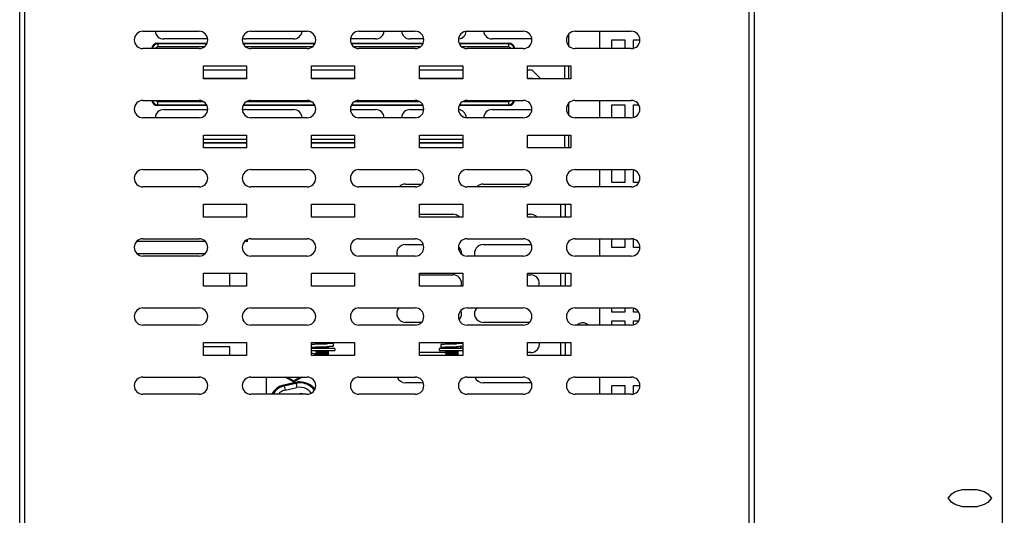
# Model space of a CAD drawing. Units: millimetres. Extents: x 0 to 1189, y 0 to 841.
# Drawn here: x 120 to 348, y 415 to 530 of the extents above; entities that cross this region are included whole.
import ezdxf

# ---------------------------------------------------------------- set-up
doc = ezdxf.new("R2010")
doc.units = ezdxf.units.MM
doc.header["$LTSCALE"] = 65.395
doc.layers.get('0').update_dxf_attribs({"linetype": 'CONTINUOUS'})
doc.layers.add('6177R_MM_2D_DXF_DIMENSION', color=7, linetype='CONTINUOUS')
doc.layers.add('NDNG_MM_RA_DXF_CONTINUOUS_LINE', color=7, linetype='CONTINUOUS')
doc.styles.get("Standard").update_dxf_attribs({"font": 'txt', "width": 0.8})
doc.dimstyles.new('DIMSTYLE_1', dxfattribs={"dimtxt": 10, "dimasz": 3, "dimexe": 0.125, "dimexo": 0.0625, "dimgap": 2.5, "dimtad": 0, "dimtih": 1, "dimtoh": 1, "dimdsep": 46, "dimtxsty": 'STANDARD', "dimblk": 'CLOSED', "dimblk1": 'CLOSED', "dimblk2": 'CLOSED', "dimcen": 0.09, "dimadec": 0, "dimazin": 0, "dimtfac": 1, "dimtofl": 0, "dimtmove": 0, "dimatfit": 3, "dimldrblk": 'CLOSED', "dimfxl": 1, "dimtolj": 1, "dimarcsym": 0})

# ---------------------------------------------------------------- blocks, each defined once
blk = doc.blocks.new('_CLOSED')
at = {"color": 0, "linetype": 'BYBLOCK'}
for p, q in [((0, 0), (-1, 0.167)), ((-1, 0.167), (-1, -0.167)), ((-1, -0.167), (0, 0)), ((-1, 0), (0, 0))]:
    blk.add_line(p, q, dxfattribs=at)
blk = doc.blocks.new('*D0')
at = {"layer": '6177R_MM_2D_DXF_DIMENSION', "color": 2, "linetype": 'CONTINUOUS'}
for p, q in [((288.74, 591.32), (347.31, 591.32)), ((347.18, 591.32), (347.18, 411.32)), ((347.18, 231.32), (347.18, 411.32)), ((288.74, 231.32), (347.31, 231.32))]:
    blk.add_line(p, q, dxfattribs=at)
at = {"layer": '6177R_MM_2D_DXF_DIMENSION', "color": 2, "linetype": 'CONTINUOUS', "xscale": 3, "yscale": 3, "zscale": 3}
for p, rotation in [((347.18, 591.32), 90), ((347.18, 231.32), 270)]:
    blk.add_blockref('_CLOSED', p, dxfattribs=dict(at, rotation=rotation))

msp = doc.modelspace()

# ---------------------------------------------------------------- linework, layer by layer
at = {"layer": '6177R_MM_2D_DXF_DIMENSION', "color": 2, "linetype": 'CONTINUOUS'}
msp.add_lwpolyline([(344.681, 419.323), (343.848, 418.323), (343.014, 417.823), (341.348, 417.323), (338.014, 417.323), (336.348, 417.823), (335.514, 418.323), (334.681, 419.323), (335.514, 420.323), (336.348, 420.823), (338.014, 421.323), (341.348, 421.323), (343.014, 420.823), (343.848, 420.323), (344.681, 419.323)], dxfattribs=at)
at = {"layer": 'NDNG_MM_RA_DXF_CONTINUOUS_LINE', "color": 7, "linetype": 'CONTINUOUS'}
for p, q in [((119.874, 328.023), (119.874, 581.323)), ((121.074, 328.023), (121.074, 581.323)), ((288.674, 328.023), (288.674, 581.323)), ((289.874, 328.023), (289.874, 581.323)), ((148.374, 527.323), (161.374, 527.323)), ((173.374, 527.323), (186.374, 527.323)), ((198.374, 527.323), (211.374, 527.323)), ((223.374, 527.323), (236.374, 527.323)), ((246.904, 523.989), (246.904, 526.655)), ((248.374, 527.323), (261.374, 527.323)), ((254.104, 523.323), (254.104, 527.323)), ((151.804, 524.444), (151.804, 524.593)), ((151.804, 524.593), (163.228, 524.593)), ((151.804, 524.444), (151.804, 523.699)), ((163.148, 524.444), (151.804, 524.444)), ((163.33, 525.543), (153.204, 525.543)), ((171.518, 524.593), (188.228, 524.593)), ((188.148, 524.444), (171.604, 524.444)), ((183.204, 525.543), (172.204, 525.543)), ((202.204, 525.543), (196.417, 525.543)), ((196.518, 524.593), (213.228, 524.593)), ((213.148, 524.444), (196.604, 524.444)), ((213.33, 525.543), (210.204, 525.543)), ((221.518, 524.593), (233.004, 524.593)), ((233.004, 524.444), (221.604, 524.444)), ((238.33, 525.543), (229.204, 525.543)), ((233.004, 524.444), (233.004, 524.593)), ((233.004, 524.444), (233.004, 523.699)), ((256.874, 525.323), (259.874, 525.323)), ((256.874, 523.323), (256.874, 525.323)), ((259.874, 525.323), (259.874, 523.323)), ((261.874, 525.323), (263.373, 525.323)), ((261.874, 523.424), (261.874, 525.323)), ((161.374, 523.323), (148.374, 523.323)), ((161.374, 523.699), (151.804, 523.699)), ((162.474, 523.699), (161.374, 523.699)), ((173.374, 523.699), (172.276, 523.699)), ((186.374, 523.699), (173.374, 523.699)), ((186.374, 523.323), (173.374, 523.323)), ((187.474, 523.699), (186.374, 523.699)), ((198.374, 523.699), (197.276, 523.699)), ((211.374, 523.699), (198.374, 523.699)), ((211.374, 523.323), (198.374, 523.323)), ((212.474, 523.699), (211.374, 523.699)), ((223.374, 523.699), (222.276, 523.699)), ((233.004, 523.699), (223.374, 523.699)), ((236.374, 523.323), (223.374, 523.323)), ((261.374, 523.323), (248.374, 523.323)), ((162.374, 519.323), (172.374, 519.323)), ((162.374, 516.323), (162.374, 519.323)), ((172.374, 518.293), (162.374, 518.293)), ((172.374, 519.323), (172.374, 516.323)), ((187.374, 519.323), (197.374, 519.323)), ((187.374, 516.323), (187.374, 519.323)), ((197.374, 518.293), (187.374, 518.293)), ((197.374, 519.323), (197.374, 516.323)), ((212.374, 519.323), (222.374, 519.323)), ((212.374, 516.323), (212.374, 519.323)), ((222.374, 518.293), (212.374, 518.293)), ((222.374, 519.323), (222.374, 516.323)), ((237.374, 519.323), (247.374, 519.323)), ((237.374, 516.323), (237.374, 519.323)), ((238.454, 518.293), (237.374, 518.293)), ((239.364, 517.383), (238.454, 518.293)), ((240.424, 516.323), (239.364, 517.383)), ((245.904, 519.323), (245.904, 516.323)), ((246.904, 516.323), (246.904, 519.323)), ((247.374, 519.323), (247.374, 516.323)), ((162.374, 516.473), (172.374, 516.473)), ((172.374, 516.323), (162.374, 516.323)), ((187.374, 516.473), (197.374, 516.473)), ((197.374, 516.323), (187.374, 516.323)), ((212.374, 516.473), (222.374, 516.473)), ((222.374, 516.323), (212.374, 516.323)), ((237.374, 516.473), (238.454, 516.473)), ((247.374, 516.323), (237.374, 516.323)), ((238.454, 516.473), (238.604, 516.323)), ((148.374, 511.323), (161.374, 511.323)), ((151.804, 510.323), (151.804, 511.068)), ((151.804, 511.068), (161.374, 511.068)), ((151.804, 510.323), (163.066, 510.323)), ((151.804, 510.323), (151.804, 510.173)), ((161.374, 511.068), (162.296, 511.068)), ((171.682, 510.323), (188.066, 510.323)), ((172.453, 511.068), (173.374, 511.068)), ((173.374, 511.323), (186.374, 511.323)), ((173.374, 511.068), (186.374, 511.068)), ((186.374, 511.068), (187.296, 511.068)), ((196.682, 510.323), (213.066, 510.323)), ((197.453, 511.068), (198.374, 511.068)), ((198.374, 511.323), (211.374, 511.323)), ((198.374, 511.068), (211.374, 511.068)), ((211.374, 511.068), (212.296, 511.068)), ((221.682, 510.323), (233.004, 510.323)), ((222.453, 511.068), (223.374, 511.068)), ((223.374, 511.323), (236.374, 511.323)), ((223.374, 511.068), (233.004, 511.068)), ((233.004, 511.068), (233.004, 510.323)), ((233.004, 510.173), (233.004, 510.323)), ((246.904, 507.989), (246.904, 510.655)), ((248.374, 511.323), (261.374, 511.323)), ((254.104, 507.323), (254.104, 511.323)), ((256.874, 510.323), (259.874, 510.323)), ((256.874, 507.323), (256.874, 510.323)), ((259.874, 510.323), (259.874, 507.323)), ((261.874, 510.323), (263.065, 510.323)), ((261.874, 507.424), (261.874, 510.323)), ((163.164, 510.173), (151.804, 510.173)), ((153.204, 509.223), (163.356, 509.223)), ((188.164, 510.173), (171.582, 510.173)), ((172.204, 509.223), (183.204, 509.223)), ((196.395, 509.223), (202.204, 509.223)), ((213.164, 510.173), (196.582, 510.173)), ((210.204, 509.223), (213.356, 509.223)), ((233.004, 510.173), (221.582, 510.173)), ((229.204, 509.223), (238.356, 509.223)), ((161.374, 507.323), (148.374, 507.323)), ((186.374, 507.323), (173.374, 507.323)), ((211.374, 507.323), (198.374, 507.323)), ((236.374, 507.323), (223.374, 507.323)), ((261.374, 507.323), (248.374, 507.323)), ((162.374, 503.323), (172.374, 503.323)), ((162.374, 500.323), (162.374, 503.323)), ((162.374, 502.368), (172.374, 502.368)), ((162.374, 501.623), (172.374, 501.623)), ((172.374, 501.473), (162.374, 501.473)), ((172.374, 503.323), (172.374, 500.323)), ((187.374, 503.323), (197.374, 503.323)), ((187.374, 500.323), (187.374, 503.323)), ((187.374, 502.368), (197.374, 502.368)), ((187.374, 501.623), (197.374, 501.623)), ((197.374, 501.473), (187.374, 501.473)), ((197.374, 503.323), (197.374, 500.323)), ((212.374, 503.323), (222.374, 503.323)), ((212.374, 500.323), (212.374, 503.323)), ((212.374, 502.368), (222.374, 502.368)), ((212.374, 501.623), (222.374, 501.623)), ((222.374, 501.473), (212.374, 501.473)), ((222.374, 503.323), (222.374, 500.323)), ((237.374, 503.323), (247.374, 503.323)), ((237.374, 500.323), (237.374, 503.323)), ((245.904, 503.323), (245.904, 500.323)), ((246.904, 500.323), (246.904, 503.323)), ((247.374, 503.323), (247.374, 500.323)), ((172.374, 500.323), (162.374, 500.323)), ((197.374, 500.323), (187.374, 500.323)), ((222.374, 500.323), (212.374, 500.323)), ((247.374, 500.323), (237.374, 500.323)), ((148.374, 495.323), (161.374, 495.323)), ((173.374, 495.323), (186.374, 495.323)), ((198.374, 495.323), (211.374, 495.323)), ((223.374, 495.323), (236.374, 495.323)), ((248.374, 495.323), (261.374, 495.323)), ((254.104, 491.323), (254.104, 495.323)), ((256.874, 492.323), (256.874, 495.323)), ((259.874, 495.323), (259.874, 492.323)), ((261.874, 492.323), (261.874, 495.223)), ((259.874, 492.323), (256.874, 492.323)), ((263.066, 492.323), (261.874, 492.323)), ((161.374, 491.323), (148.374, 491.323)), ((186.374, 491.323), (173.374, 491.323)), ((211.374, 491.323), (198.374, 491.323)), ((209.104, 491.973), (212.832, 491.973)), ((236.374, 491.323), (223.374, 491.323)), ((227.104, 491.973), (237.832, 491.973)), ((261.374, 491.323), (248.374, 491.323)), ((162.374, 487.323), (172.374, 487.323)), ((162.374, 484.323), (162.374, 487.323)), ((172.374, 487.323), (172.374, 484.323)), ((187.374, 487.323), (197.374, 487.323)), ((187.374, 484.323), (187.374, 487.323)), ((197.374, 487.323), (197.374, 484.323)), ((212.374, 487.323), (222.374, 487.323)), ((212.374, 484.323), (212.374, 487.323)), ((222.374, 487.323), (222.374, 484.323)), ((237.374, 487.323), (247.374, 487.323)), ((237.374, 484.323), (237.374, 487.323)), ((245.104, 484.323), (245.104, 487.323)), ((246.104, 487.323), (246.104, 484.323)), ((247.374, 487.323), (247.374, 484.323)), ((172.374, 484.323), (162.374, 484.323)), ((197.374, 484.323), (187.374, 484.323)), ((212.374, 484.973), (220.104, 484.973)), ((222.374, 484.323), (212.374, 484.323)), ((237.374, 484.973), (238.104, 484.973)), ((247.374, 484.323), (237.374, 484.323)), ((162.83, 478.68), (146.921, 478.68)), ((148.374, 479.323), (161.374, 479.323)), ((172.574, 478.68), (171.921, 478.68)), ((172.574, 478.68), (172.574, 479.149)), ((173.374, 479.323), (186.374, 479.323)), ((198.374, 479.323), (211.374, 479.323)), ((223.374, 479.323), (236.374, 479.323)), ((248.374, 479.323), (261.374, 479.323)), ((254.104, 475.323), (254.104, 479.323)), ((256.874, 477.323), (256.874, 479.323)), ((259.874, 479.323), (259.874, 477.323)), ((261.874, 477.323), (261.874, 479.223)), ((209.104, 477.973), (213.246, 477.973)), ((227.104, 477.973), (238.104, 477.973)), ((259.874, 477.323), (256.874, 477.323)), ((263.373, 477.323), (261.874, 477.323)), ((148.374, 475.805), (147.119, 475.805)), ((161.374, 475.805), (148.374, 475.805)), ((161.374, 475.323), (148.374, 475.323)), ((162.632, 475.805), (161.374, 475.805)), ((186.374, 475.323), (173.374, 475.323)), ((211.374, 475.323), (198.374, 475.323)), ((236.374, 475.323), (223.374, 475.323)), ((261.374, 475.323), (248.374, 475.323)), ((162.374, 471.323), (172.374, 471.323)), ((162.374, 468.323), (162.374, 471.323)), ((168.474, 468.323), (168.474, 471.323)), ((172.374, 471.323), (172.374, 468.323)), ((187.374, 471.323), (197.374, 471.323)), ((187.374, 468.323), (187.374, 471.323)), ((197.374, 471.323), (197.374, 468.323)), ((212.374, 471.323), (222.374, 471.323)), ((212.374, 468.323), (212.374, 471.323)), ((212.374, 470.973), (220.104, 470.973)), ((222.374, 471.323), (222.374, 468.323)), ((237.374, 471.323), (247.374, 471.323)), ((237.374, 468.323), (237.374, 471.323)), ((237.374, 470.973), (238.104, 470.973)), ((245.104, 468.323), (245.104, 471.323)), ((246.104, 471.323), (246.104, 468.323)), ((247.374, 471.323), (247.374, 468.323)), ((172.374, 468.323), (162.374, 468.323)), ((197.374, 468.323), (187.374, 468.323)), ((222.374, 468.323), (212.374, 468.323)), ((247.374, 468.323), (237.374, 468.323)), ((148.374, 463.323), (161.374, 463.323)), ((173.374, 463.323), (186.374, 463.323)), ((198.374, 463.323), (211.374, 463.323)), ((223.374, 463.323), (236.374, 463.323)), ((248.374, 463.323), (261.374, 463.323)), ((254.104, 459.323), (254.104, 463.323)), ((256.874, 462.323), (256.874, 463.323)), ((259.874, 463.323), (259.874, 462.323)), ((261.874, 462.323), (261.874, 463.223)), ((259.874, 462.323), (256.874, 462.323)), ((256.874, 460.323), (259.874, 460.323)), ((256.874, 459.323), (256.874, 460.323)), ((259.874, 460.323), (259.874, 459.323)), ((263.065, 462.323), (261.874, 462.323)), ((261.874, 460.323), (263.066, 460.323)), ((261.874, 459.424), (261.874, 460.323)), ((161.374, 459.323), (148.374, 459.323)), ((186.374, 459.323), (173.374, 459.323)), ((211.374, 459.323), (198.374, 459.323)), ((212.832, 459.973), (209.104, 459.973)), ((236.374, 459.323), (223.374, 459.323)), ((237.832, 459.973), (227.104, 459.973)), ((261.374, 459.323), (248.374, 459.323)), ((162.374, 455.323), (172.374, 455.323)), ((162.374, 452.323), (162.374, 455.323)), ((168.474, 454.305), (162.374, 454.305)), ((168.474, 452.323), (168.474, 454.305)), ((172.374, 455.323), (172.374, 452.323)), ((187.374, 455.323), (197.374, 455.323)), ((187.374, 452.323), (187.374, 455.323)), ((187.806, 453.923), (187.374, 453.923)), ((187.374, 453.423), (187.793, 453.423)), ((187.793, 453.423), (188.743, 453.423)), ((188.565, 453.923), (187.806, 453.923)), ((188.374, 454.903), (188.374, 455.323)), ((188.376, 454.049), (188.376, 454.053)), ((188.376, 454.049), (188.484, 453.987)), ((188.749, 453.923), (188.565, 453.923)), ((188.743, 453.423), (189.874, 453.423)), ((189.874, 453.923), (188.749, 453.923)), ((190.151, 453.997), (189.532, 453.978)), ((190.151, 453.997), (189.532, 453.978)), ((191.005, 453.923), (189.874, 453.923)), ((189.874, 453.423), (191, 453.423)), ((191, 453.423), (191.156, 453.423)), ((191.956, 453.923), (191.005, 453.923)), ((191.241, 454.254), (191.156, 454.303)), ((191.266, 453.99), (191.156, 454.053)), ((191.156, 453.423), (191.943, 453.423)), ((191.373, 454.178), (191.241, 454.254)), ((191.373, 454.174), (191.373, 454.178)), ((191.374, 455.148), (191.374, 455.323)), ((191.943, 453.423), (192.799, 453.423)), ((192.799, 453.923), (191.956, 453.923)), ((192.474, 454.449), (192.474, 455.149)), ((192.799, 453.923), (192.799, 453.423)), ((197.374, 455.323), (197.374, 452.323)), ((212.374, 455.323), (222.374, 455.323)), ((212.374, 452.323), (212.374, 455.323)), ((216.949, 453.923), (216.949, 453.423)), ((217.806, 453.923), (216.949, 453.923)), ((216.949, 453.423), (217.793, 453.423)), ((217.274, 454.798), (217.274, 454.098)), ((217.793, 453.423), (218.743, 453.423)), ((218.565, 453.923), (217.806, 453.923)), ((218.374, 454.903), (218.374, 455.323)), ((218.376, 454.049), (218.376, 454.053)), ((218.376, 454.049), (218.484, 453.987)), ((218.749, 453.923), (218.565, 453.923)), ((218.743, 453.423), (219.874, 453.423)), ((219.874, 453.923), (218.749, 453.923)), ((220.151, 453.997), (219.532, 453.978)), ((220.151, 453.997), (219.532, 453.978)), ((221.005, 453.923), (219.874, 453.923)), ((219.874, 453.423), (221, 453.423)), ((221, 453.423), (221.156, 453.423)), ((221.956, 453.923), (221.005, 453.923)), ((221.241, 454.254), (221.156, 454.303)), ((221.266, 453.99), (221.156, 454.053)), ((221.156, 453.423), (221.943, 453.423)), ((221.373, 454.178), (221.241, 454.254)), ((221.373, 454.174), (221.373, 454.178)), ((221.374, 455.148), (221.374, 455.323)), ((221.943, 453.423), (222.374, 453.423)), ((222.374, 453.923), (221.956, 453.923)), ((222.374, 455.323), (222.374, 452.323)), ((237.374, 455.323), (247.374, 455.323)), ((237.374, 452.323), (237.374, 455.323)), ((245.104, 452.323), (245.104, 455.323)), ((246.104, 455.323), (246.104, 452.323)), ((247.374, 455.323), (247.374, 452.323)), ((172.374, 452.323), (162.374, 452.323)), ((187.674, 452.73), (187.374, 452.73)), ((197.374, 452.323), (187.374, 452.323)), ((188.376, 453.303), (188.376, 453.299)), ((188.376, 453.299), (188.484, 453.236)), ((188.376, 453.049), (188.376, 453.053)), ((188.376, 453.049), (188.484, 452.986)), ((188.376, 452.799), (188.376, 452.803)), ((188.376, 452.799), (188.484, 452.736)), ((188.376, 452.549), (188.376, 452.553)), ((188.376, 452.549), (188.485, 452.486)), ((188.484, 453.236), (188.593, 453.174)), ((188.484, 452.986), (188.593, 452.924)), ((188.484, 452.736), (188.593, 452.674)), ((188.485, 452.486), (188.593, 452.424)), ((188.635, 452.494), (188.517, 452.569)), ((188.713, 452.444), (188.635, 452.494)), ((188.713, 452.443), (188.635, 452.394)), ((190.2, 453.249), (189.588, 453.23)), ((190.2, 453.249), (189.588, 453.23)), ((190.223, 452.999), (189.614, 452.98)), ((190.223, 452.999), (189.614, 452.98)), ((191.264, 453.24), (191.156, 453.303)), ((191.266, 452.989), (191.156, 453.053)), ((191.266, 452.74), (191.156, 452.803)), ((191.266, 452.489), (191.156, 452.553)), ((191.373, 453.178), (191.264, 453.24)), ((191.373, 452.928), (191.266, 452.989)), ((191.373, 452.678), (191.266, 452.74)), ((191.373, 452.428), (191.266, 452.489)), ((191.373, 453.174), (191.373, 453.178)), ((191.373, 452.924), (191.373, 452.928)), ((191.373, 452.674), (191.373, 452.678)), ((191.373, 452.424), (191.373, 452.428)), ((216.949, 452.973), (212.374, 452.973)), ((222.374, 452.323), (212.374, 452.323)), ((218.377, 452.973), (216.949, 452.973)), ((218.376, 453.303), (218.376, 453.299)), ((218.376, 453.299), (218.484, 453.236)), ((218.376, 453.049), (218.376, 453.053)), ((218.376, 453.049), (218.484, 452.986)), ((218.376, 452.799), (218.376, 452.803)), ((218.376, 452.799), (218.484, 452.736)), ((218.376, 452.549), (218.376, 452.553)), ((218.376, 452.549), (218.485, 452.486)), ((218.507, 452.973), (218.377, 452.973)), ((218.484, 453.236), (218.593, 453.174)), ((218.484, 452.986), (218.593, 452.924)), ((218.484, 452.736), (218.593, 452.674)), ((218.485, 452.486), (218.593, 452.424)), ((218.635, 452.494), (218.517, 452.569)), ((218.713, 452.444), (218.635, 452.494)), ((218.713, 452.443), (218.635, 452.394)), ((220.2, 453.249), (219.588, 453.23)), ((220.2, 453.249), (219.588, 453.23)), ((220.223, 452.999), (219.614, 452.98)), ((220.223, 452.999), (219.614, 452.98)), ((221.264, 453.24), (221.156, 453.303)), ((221.266, 452.989), (221.156, 453.053)), ((221.266, 452.74), (221.156, 452.803)), ((221.266, 452.489), (221.156, 452.553)), ((221.373, 453.178), (221.264, 453.24)), ((221.373, 452.928), (221.266, 452.989)), ((221.373, 452.678), (221.266, 452.74)), ((221.373, 452.428), (221.266, 452.489)), ((221.373, 453.174), (221.373, 453.178)), ((221.373, 452.924), (221.373, 452.928)), ((221.373, 452.674), (221.373, 452.678)), ((221.373, 452.424), (221.373, 452.428)), ((238.104, 452.973), (237.374, 452.973)), ((247.374, 452.323), (237.374, 452.323)), ((148.374, 447.323), (161.374, 447.323)), ((173.374, 447.323), (186.374, 447.323)), ((176.874, 447.323), (176.874, 443.323)), ((182.646, 446.542), (181.293, 447.323)), ((181.693, 447.323), (182.746, 446.715)), ((182.711, 446.505), (182.646, 446.542)), ((183.174, 446.237), (182.711, 446.505)), ((182.746, 446.715), (183.274, 446.411)), ((183.274, 446.411), (183.802, 446.715)), ((183.837, 446.505), (183.374, 446.237)), ((183.802, 446.715), (184.856, 447.323)), ((183.902, 446.542), (183.837, 446.505)), ((185.256, 447.323), (183.902, 446.542)), ((198.374, 447.323), (211.374, 447.323)), ((223.374, 447.323), (236.374, 447.323)), ((248.374, 447.323), (261.374, 447.323)), ((254.104, 443.323), (254.104, 447.323)), ((183.319, 445.983), (181.009, 445.464)), ((181.059, 445.243), (181.009, 445.464)), ((183.368, 445.762), (181.059, 445.243)), ((181.059, 445.243), (181.277, 444.271)), ((181.277, 444.271), (184.027, 444.888)), ((183.274, 446.18), (183.174, 446.237)), ((183.274, 446.411), (183.274, 446.18)), ((183.374, 446.237), (183.274, 446.18)), ((183.759, 446.081), (183.319, 445.983)), ((183.808, 445.86), (183.368, 445.762)), ((183.759, 446.081), (183.808, 445.86)), ((183.808, 445.86), (183.842, 445.709)), ((183.842, 445.709), (184.027, 444.888)), ((213.246, 445.973), (209.104, 445.973)), ((238.104, 445.973), (227.104, 445.973)), ((256.874, 445.323), (259.874, 445.323)), ((256.874, 443.323), (256.874, 445.323)), ((259.874, 445.323), (259.874, 443.323)), ((261.874, 445.323), (263.373, 445.323)), ((261.874, 443.424), (261.874, 445.323)), ((161.374, 443.323), (148.374, 443.323)), ((186.374, 443.323), (173.374, 443.323)), ((211.374, 443.323), (198.374, 443.323)), ((236.374, 443.323), (223.374, 443.323)), ((261.374, 443.323), (248.374, 443.323))]:
    msp.add_line(p, q, dxfattribs=at)
for centre, radius, start, end in [((148.374, 525.323), 2, 90, 270), ((153.204, 527.543), 2, 186.42113, 270), ((161.374, 525.323), 2, 270, 90), ((173.374, 525.323), 2, 90, 270), ((183.204, 527.543), 2, 270, 353.58256), ((186.374, 525.323), 2, 270, 90), ((198.374, 525.323), 2, 90, 270), ((202.204, 527.543), 2, 270, 353.58256), ((210.204, 527.543), 2, 186.42113, 270), ((211.374, 525.323), 2, 270, 90), ((223.374, 525.323), 2, 90, 270), ((221.204, 527.543), 2, 315.01022, 352.26455), ((229.204, 527.543), 2, 186.42113, 270), ((236.374, 525.323), 2, 270, 90), ((248.374, 525.323), 2, 90, 270), ((261.374, 525.323), 2, 270, 90), ((151.804, 523.193), 1.4, 90, 174.54234), ((151.804, 523.193), 1.251, 90.00052, 174.02426), ((172.204, 527.543), 2, 247.74613, 270), ((221.204, 527.543), 2, 276.75096, 315.01022), ((233.004, 523.193), 1.4, 5.45042, 90), ((233.004, 523.193), 1.251, 6.04864, 89.99948), ((151.804, 523.193), 0.506, 90, 164.56484), ((233.004, 523.193), 0.506, 15.44863, 90), ((148.374, 509.323), 2, 90, 270), ((151.804, 511.573), 1.4, 190.38128, 270), ((151.804, 511.573), 1.251, 191.56035, 269.99948), ((151.804, 511.573), 0.506, 209.7056, 270), ((161.374, 509.323), 2, 270, 90), ((173.374, 509.323), 2, 90, 270), ((186.374, 509.323), 2, 270, 90), ((198.374, 509.323), 2, 90, 270), ((211.374, 509.323), 2, 270, 90), ((223.374, 509.323), 2, 90, 270), ((233.004, 511.573), 0.506, 270, 330.35386), ((233.004, 511.573), 1.251, 270.00052, 348.46167), ((233.004, 511.573), 1.4, 270, 349.60064), ((236.374, 509.323), 2, 270, 90), ((248.374, 509.323), 2, 90, 270), ((261.374, 509.323), 2, 270, 90), ((153.204, 507.223), 2, 90, 177.11037), ((172.204, 507.223), 2, 90, 112.91494), ((183.204, 507.223), 2, 2.89398, 90), ((202.204, 507.223), 2, 2.89398, 90), ((210.204, 507.223), 2, 90, 177.11037), ((221.204, 507.223), 2, 44.63925, 83.9499), ((221.204, 507.223), 2, 4.06398, 44.63925), ((229.204, 507.223), 2, 90, 177.11037), ((148.374, 493.323), 2, 90, 270), ((161.374, 493.323), 2, 270, 90), ((173.374, 493.323), 2, 90, 270), ((186.374, 493.323), 2, 270, 90), ((198.374, 493.323), 2, 90, 270), ((211.374, 493.323), 2, 270, 90), ((223.374, 493.323), 2, 90, 270), ((236.374, 493.323), 2, 270, 90), ((248.374, 493.323), 2, 90, 270), ((261.374, 493.323), 2, 270, 90), ((209.104, 489.973), 2, 90, 137.19226), ((227.104, 489.973), 2, 90, 137.19226), ((220.104, 482.973), 2, 44.63925, 90), ((238.104, 482.973), 2, 42.76025, 90), ((148.374, 477.323), 2, 90, 270), ((161.374, 477.323), 2, 270, 90), ((173.374, 477.323), 2, 90, 270), ((186.374, 477.323), 2, 270, 90), ((198.374, 477.323), 2, 90, 270), ((211.374, 477.323), 2, 270, 90), ((223.374, 477.323), 2, 90, 270), ((236.374, 477.323), 2, 270, 90), ((248.374, 477.323), 2, 90, 270), ((261.374, 477.323), 2, 270, 90), ((209.104, 475.973), 2, 90, 199.15109), ((220.104, 475.973), 2, 355.92648, 48.95773), ((227.104, 475.973), 2, 90, 199.15109), ((238.104, 475.973), 2, 85.48504, 90), ((220.104, 468.973), 2, 44.63925, 90), ((220.104, 468.973), 2, 359.77599, 44.63925), ((238.104, 468.973), 2, 340.82062, 90), ((220.104, 468.973), 2, 343.11136, 359.77599), ((148.374, 461.323), 2, 90, 270), ((161.374, 461.323), 2, 270, 90), ((173.374, 461.323), 2, 90, 270), ((186.374, 461.323), 2, 270, 90), ((198.374, 461.323), 2, 90, 270), ((209.104, 461.973), 2, 137.19226, 270), ((211.374, 461.323), 2, 270, 90), ((223.374, 461.323), 2, 90, 270), ((220.104, 461.973), 2, 315.24036, 22.24711), ((227.104, 461.973), 2, 137.19226, 270), ((236.374, 461.323), 2, 270, 90), ((248.374, 461.323), 2, 90, 270), ((261.374, 461.323), 2, 270, 90), ((250.104, 457.973), 1.895, 112.5, 134.45048), ((250.104, 457.973), 1.895, 45.54952, 112.5), ((190.425, 493.627), 39.688, 266.54653, 266.95955), ((191.46, 512.79), 58.879, 266.94272, 267.07461), ((204.387, 113.822), 341.46, 92.43597, 92.60839), ((199.713, 219.24), 235.24, 92.39696, 92.64618), ((194.544, 271.957), 182.217, 91.46861, 91.67264), ((195.936, 220.479), 232.963, 91.49087, 91.64719), ((179.323, 706.337), 251.585, 272.40369, 272.62436), ((179.283, 706.538), 252.486, 272.40406, 272.62328), ((184.419, 665.163), 211.12, 271.48074, 271.65014), ((189.253, 414.382), 40.928, 86.56206, 86.99028), ((220.425, 493.627), 39.688, 266.54653, 266.95955), ((221.46, 512.79), 58.879, 266.94272, 267.07461), ((234.387, 113.822), 341.46, 92.43597, 92.60839), ((229.713, 219.24), 235.24, 92.39696, 92.64618), ((224.544, 271.957), 182.217, 91.46861, 91.67264), ((225.936, 220.479), 232.963, 91.49087, 91.64719), ((209.323, 706.337), 251.585, 272.40369, 272.62436), ((209.283, 706.538), 252.486, 272.40406, 272.62328), ((214.419, 665.163), 211.12, 271.48074, 271.65014), ((220.104, 454.973), 2, 301.30323, 309.06216), ((219.253, 414.382), 40.928, 86.56206, 86.99028), ((220.104, 454.973), 2, 327.65494, 334.32955), ((220.104, 454.973), 2, 334.32955, 337.29752), ((220.104, 454.973), 2, 337.29752, 342.5461), ((238.104, 454.973), 2, 270, 10.28076), ((187.674, 450.73), 2, 67.31616, 90), ((194.869, 259.195), 193.733, 91.47718, 91.67152), ((194.614, 268.503), 184.672, 91.47073, 91.67202), ((185.295, 631.967), 178.912, 271.46656, 271.67582), ((184.789, 650.312), 197.514, 271.4753, 271.66491), ((224.869, 259.195), 193.733, 91.47718, 91.67152), ((224.614, 268.503), 184.672, 91.47073, 91.67202), ((215.295, 631.967), 178.912, 271.46656, 271.67582), ((214.789, 650.312), 197.514, 271.4753, 271.66491), ((148.374, 445.323), 2, 90, 270), ((161.374, 445.323), 2, 270, 90), ((173.374, 445.323), 2, 90, 270), ((186.374, 445.323), 2, 270, 90), ((198.374, 445.323), 2, 90, 270), ((209.104, 447.973), 2, 199.15109, 270), ((211.374, 445.323), 2, 270, 90), ((223.374, 445.323), 2, 90, 270), ((227.104, 447.973), 2, 199.15109, 270), ((236.374, 445.323), 2, 270, 90), ((248.374, 445.323), 2, 90, 270), ((261.374, 445.323), 2, 270, 90), ((181.951, 441.268), 4.3, 102.65114, 150.99212), ((181.951, 441.268), 4.074, 102.65114, 149.18363), ((181.951, 441.268), 3.078, 102.65114, 122.10573), ((184.724, 441.78), 4.409, 94.21702, 102.65114), ((184.724, 441.78), 4.182, 94.21792, 102.65114), ((184.724, 441.78), 3.186, 61.54592, 102.65114), ((184.724, 441.78), 4.409, 90, 94.21702), ((184.724, 441.78), 4.182, 90, 94.21792), ((184.724, 441.78), 4.409, 38.10968, 90), ((184.724, 441.78), 4.182, 44.41472, 90), ((184.724, 441.78), 3.186, 34.99136, 61.54592), ((184.724, 441.78), 4.182, 37.1893, 44.41472), ((238.104, 447.973), 2, 270, 274.18279), ((181.951, 441.268), 3.078, 124.26734, 137.65394), ((181.951, 441.268), 3.078, 122.10573, 124.26734), ((184.996, 441.227), 2.216, 90, 104.44277), ((184.996, 441.227), 2.216, 71.3286, 90)]:
    msp.add_arc(centre, radius, start, end, dxfattribs=at)
for points, knots in [([(188.017, 454.185), (187.937, 454.18), (187.707, 454.163), (187.475, 454.152), (187.328, 454.121)], [0, 0, 0, 0, 0.3476749, 1, 1, 1, 1]), ([(188.012, 454.885), (187.956, 454.881), (187.772, 454.869), (187.587, 454.856), (187.46, 454.841)], [0, 0, 0, 0, 0.3051248, 1, 1, 1, 1]), ([(187.474, 454.055), (187.511, 454.05), (187.697, 454.032), (187.884, 454.02), (188.034, 454.011)], [0, 0, 0, 0, 0.1946526, 1, 1, 1, 1]), ([(188.848, 454.928), (188.772, 454.925), (188.493, 454.911), (188.214, 454.897), (188.012, 454.885)], [0, 0, 0, 0, 0.2739929, 1, 1, 1, 1]), ([(188.852, 454.228), (188.776, 454.225), (188.497, 454.212), (188.219, 454.197), (188.017, 454.185)], [0, 0, 0, 0, 0.2738434, 1, 1, 1, 1]), ([(188.401, 454.12), (188.394, 454.117), (188.384, 454.113), (188.374, 454.103), (188.375, 454.098)], [0, 0, 0, 0, 0.6456151, 1, 1, 1, 1]), ([(188.376, 454.053), (188.404, 454.069), (188.521, 454.059), (188.626, 454.075), (188.704, 454.078)], [0, 0, 0, 0, 0.2909492, 1, 1, 1, 1]), ([(189.239, 453.346), (189.146, 453.343), (188.874, 453.334), (188.601, 453.33), (188.424, 453.311)], [0, 0, 0, 0, 0.343539, 1, 1, 1, 1]), ([(188.704, 454.078), (188.741, 454.079), (188.915, 454.086), (189.089, 454.092), (189.226, 454.096)], [0, 0, 0, 0, 0.2148462, 1, 1, 1, 1]), ([(190.698, 454.016), (190.656, 454.015), (190.474, 454.008), (190.292, 454.002), (190.151, 453.997)], [0, 0, 0, 0, 0.2261189, 1, 1, 1, 1]), ([(190.498, 454.131), (190.546, 454.132), (190.716, 454.137), (190.885, 454.143), (191.008, 454.148)], [0, 0, 0, 0, 0.2789413, 1, 1, 1, 1]), ([(191.057, 454.035), (191.034, 454.033), (190.915, 454.025), (190.795, 454.02), (190.698, 454.016)], [0, 0, 0, 0, 0.1881975, 1, 1, 1, 1]), ([(191.695, 454.36), (191.631, 454.356), (191.346, 454.34), (191.061, 454.326), (190.84, 454.316)], [0, 0, 0, 0, 0.2246408, 1, 1, 1, 1]), ([(191.699, 455.06), (191.635, 455.056), (191.349, 455.04), (191.064, 455.026), (190.842, 455.016)], [0, 0, 0, 0, 0.2245097, 1, 1, 1, 1]), ([(191.008, 454.148), (191.041, 454.149), (191.142, 454.153), (191.243, 454.158), (191.312, 454.164)], [0, 0, 0, 0, 0.3208089, 1, 1, 1, 1]), ([(191.374, 455.148), (191.374, 455.139), (191.338, 455.122), (191.238, 455.098), (191.129, 455.083), (191.048, 455.074)], [0, 0, 0, 0, 0.0830232, 0.2766542, 1, 1, 1, 1]), ([(191.156, 454.049), (191.153, 454.047), (191.119, 454.04), (191.086, 454.037), (191.057, 454.035)], [0, 0, 0, 0, 0.1127389, 1, 1, 1, 1]), ([(191.312, 454.164), (191.318, 454.165), (191.328, 454.166), (191.339, 454.167), (191.344, 454.168)], [0, 0, 0, 0, 0.5430984, 1, 1, 1, 1]), ([(191.344, 454.168), (191.35, 454.169), (191.36, 454.17), (191.37, 454.172), (191.373, 454.174)], [0, 0, 0, 0, 0.649579, 1, 1, 1, 1]), ([(192.273, 454.404), (192.236, 454.4), (192.044, 454.382), (191.851, 454.369), (191.695, 454.36)], [0, 0, 0, 0, 0.1939494, 1, 1, 1, 1]), ([(192.275, 455.105), (192.238, 455.1), (192.046, 455.082), (191.854, 455.069), (191.699, 455.06)], [0, 0, 0, 0, 0.1937049, 1, 1, 1, 1]), ([(191.708, 455.236), (191.765, 455.233), (191.953, 455.221), (192.141, 455.207), (192.272, 455.193)], [0, 0, 0, 0, 0.3028285, 1, 1, 1, 1]), ([(192.272, 455.193), (192.294, 455.19), (192.357, 455.182), (192.422, 455.176), (192.46, 455.16)], [0, 0, 0, 0, 0.3526613, 1, 1, 1, 1]), ([(192.474, 454.449), (192.475, 454.43), (192.372, 454.425), (192.323, 454.41), (192.273, 454.404)], [0, 0, 0, 0, 0.2672789, 1, 1, 1, 1]), ([(192.474, 455.149), (192.475, 455.13), (192.373, 455.125), (192.325, 455.11), (192.275, 455.105)], [0, 0, 0, 0, 0.2674135, 1, 1, 1, 1]), ([(192.46, 455.16), (192.464, 455.159), (192.469, 455.156), (192.474, 455.151), (192.474, 455.149)], [0, 0, 0, 0, 0.6417011, 1, 1, 1, 1]), ([(217.372, 454.829), (217.348, 454.825), (217.321, 454.819), (217.274, 454.808), (217.274, 454.798)], [0, 0, 0, 0, 0.7206477, 1, 1, 1, 1]), ([(218.017, 454.185), (217.912, 454.178), (217.733, 454.165), (217.485, 454.149), (217.371, 454.123), (217.274, 454.116), (217.274, 454.098)], [0, 0, 0, 0, 0.4215267, 0.7352334, 0.929114, 1, 1, 1, 1]), ([(217.274, 454.098), (217.275, 454.08), (217.376, 454.075), (217.424, 454.06), (217.474, 454.055)], [0, 0, 0, 0, 0.2682241, 1, 1, 1, 1]), ([(218.012, 454.885), (217.956, 454.881), (217.772, 454.869), (217.587, 454.856), (217.46, 454.841)], [0, 0, 0, 0, 0.3051248, 1, 1, 1, 1]), ([(217.474, 454.055), (217.511, 454.05), (217.697, 454.032), (217.884, 454.02), (218.034, 454.011)], [0, 0, 0, 0, 0.1946526, 1, 1, 1, 1]), ([(218.848, 454.928), (218.772, 454.925), (218.493, 454.911), (218.214, 454.897), (218.012, 454.885)], [0, 0, 0, 0, 0.2739929, 1, 1, 1, 1]), ([(218.852, 454.228), (218.776, 454.225), (218.497, 454.212), (218.219, 454.197), (218.017, 454.185)], [0, 0, 0, 0, 0.2738434, 1, 1, 1, 1]), ([(218.401, 454.12), (218.394, 454.117), (218.384, 454.113), (218.374, 454.103), (218.375, 454.098)], [0, 0, 0, 0, 0.6456151, 1, 1, 1, 1]), ([(218.376, 454.053), (218.404, 454.069), (218.521, 454.059), (218.626, 454.075), (218.704, 454.078)], [0, 0, 0, 0, 0.2909492, 1, 1, 1, 1]), ([(219.239, 453.346), (219.146, 453.343), (218.874, 453.334), (218.601, 453.33), (218.424, 453.311)], [0, 0, 0, 0, 0.343539, 1, 1, 1, 1]), ([(218.704, 454.078), (218.741, 454.079), (218.915, 454.086), (219.089, 454.092), (219.226, 454.096)], [0, 0, 0, 0, 0.2148462, 1, 1, 1, 1]), ([(220.698, 454.016), (220.656, 454.015), (220.474, 454.008), (220.292, 454.002), (220.151, 453.997)], [0, 0, 0, 0, 0.2261189, 1, 1, 1, 1]), ([(220.498, 454.131), (220.546, 454.132), (220.716, 454.137), (220.885, 454.143), (221.008, 454.148)], [0, 0, 0, 0, 0.2789413, 1, 1, 1, 1]), ([(221.057, 454.035), (221.034, 454.033), (220.915, 454.025), (220.795, 454.02), (220.698, 454.016)], [0, 0, 0, 0, 0.1881975, 1, 1, 1, 1]), ([(221.695, 454.36), (221.631, 454.356), (221.346, 454.34), (221.061, 454.326), (220.84, 454.316)], [0, 0, 0, 0, 0.2246408, 1, 1, 1, 1]), ([(221.699, 455.06), (221.635, 455.056), (221.349, 455.04), (221.064, 455.026), (220.842, 455.016)], [0, 0, 0, 0, 0.2245097, 1, 1, 1, 1]), ([(221.008, 454.148), (221.041, 454.149), (221.142, 454.153), (221.243, 454.158), (221.312, 454.164)], [0, 0, 0, 0, 0.3208089, 1, 1, 1, 1]), ([(221.374, 455.148), (221.374, 455.139), (221.338, 455.122), (221.238, 455.098), (221.129, 455.083), (221.048, 455.074)], [0, 0, 0, 0, 0.0830232, 0.2766542, 1, 1, 1, 1]), ([(221.156, 454.049), (221.153, 454.047), (221.119, 454.04), (221.086, 454.037), (221.057, 454.035)], [0, 0, 0, 0, 0.1127389, 1, 1, 1, 1]), ([(221.312, 454.164), (221.318, 454.165), (221.328, 454.166), (221.339, 454.167), (221.344, 454.168)], [0, 0, 0, 0, 0.5430984, 1, 1, 1, 1]), ([(221.344, 454.168), (221.35, 454.169), (221.36, 454.17), (221.37, 454.172), (221.373, 454.174)], [0, 0, 0, 0, 0.649579, 1, 1, 1, 1]), ([(222.273, 454.404), (222.236, 454.4), (222.044, 454.382), (221.851, 454.369), (221.695, 454.36)], [0, 0, 0, 0, 0.1939494, 1, 1, 1, 1]), ([(222.275, 455.105), (222.238, 455.1), (222.046, 455.082), (221.854, 455.069), (221.699, 455.06)], [0, 0, 0, 0, 0.1937049, 1, 1, 1, 1]), ([(221.708, 455.236), (221.765, 455.233), (221.953, 455.221), (222.141, 455.207), (222.272, 455.193)], [0, 0, 0, 0, 0.3028285, 1, 1, 1, 1]), ([(188.424, 453.311), (188.413, 453.31), (188.397, 453.308), (188.381, 453.305), (188.376, 453.303)], [0, 0, 0, 0, 0.6683651, 1, 1, 1, 1]), ([(188.376, 453.053), (188.404, 453.069), (188.522, 453.059), (188.628, 453.075), (188.706, 453.078)], [0, 0, 0, 0, 0.2909822, 1, 1, 1, 1]), ([(188.376, 452.803), (188.403, 452.818), (188.516, 452.809), (188.617, 452.824), (188.692, 452.827)], [0, 0, 0, 0, 0.2917768, 1, 1, 1, 1]), ([(188.376, 452.553), (188.377, 452.553), (188.38, 452.555), (188.383, 452.555), (188.385, 452.556)], [0, 0, 0, 0, 0.3997401, 1, 1, 1, 1]), ([(188.385, 452.556), (188.388, 452.556), (188.394, 452.557), (188.4, 452.558), (188.404, 452.559)], [0, 0, 0, 0, 0.4427796, 1, 1, 1, 1]), ([(188.404, 452.559), (188.411, 452.56), (188.448, 452.564), (188.486, 452.567), (188.517, 452.569)], [0, 0, 0, 0, 0.1820526, 1, 1, 1, 1]), ([(188.517, 452.569), (188.539, 452.57), (188.649, 452.576), (188.759, 452.58), (188.847, 452.583)], [0, 0, 0, 0, 0.1998175, 1, 1, 1, 1]), ([(188.611, 453.183), (188.607, 453.182), (188.601, 453.181), (188.595, 453.179), (188.593, 453.178)], [0, 0, 0, 0, 0.6212224, 1, 1, 1, 1]), ([(188.609, 452.933), (188.606, 452.932), (188.6, 452.931), (188.595, 452.929), (188.593, 452.928)], [0, 0, 0, 0, 0.6164419, 1, 1, 1, 1]), ([(188.607, 452.682), (188.604, 452.682), (188.599, 452.681), (188.595, 452.679), (188.593, 452.678)], [0, 0, 0, 0, 0.6096511, 1, 1, 1, 1]), ([(188.593, 452.428), (188.595, 452.429), (188.599, 452.43), (188.603, 452.431), (188.606, 452.432)], [0, 0, 0, 0, 0.394602, 1, 1, 1, 1]), ([(188.606, 452.432), (188.61, 452.433), (188.619, 452.434), (188.628, 452.435), (188.632, 452.436)], [0, 0, 0, 0, 0.4412843, 1, 1, 1, 1]), ([(188.635, 452.686), (188.629, 452.686), (188.62, 452.685), (188.611, 452.683), (188.607, 452.682)], [0, 0, 0, 0, 0.5604202, 1, 1, 1, 1]), ([(188.642, 452.937), (188.636, 452.937), (188.625, 452.935), (188.614, 452.934), (188.609, 452.933)], [0, 0, 0, 0, 0.5620345, 1, 1, 1, 1]), ([(188.648, 453.188), (188.641, 453.187), (188.629, 453.186), (188.616, 453.184), (188.611, 453.183)], [0, 0, 0, 0, 0.563405, 1, 1, 1, 1]), ([(190.786, 452.77), (190.373, 452.752), (189.656, 452.723), (188.936, 452.723), (188.635, 452.686)], [0, 0, 0, 0, 0.5767729, 1, 1, 1, 1]), ([(188.695, 452.942), (188.685, 452.941), (188.668, 452.94), (188.65, 452.938), (188.642, 452.937)], [0, 0, 0, 0, 0.5421186, 1, 1, 1, 1]), ([(188.687, 453.192), (188.68, 453.191), (188.667, 453.19), (188.654, 453.189), (188.648, 453.188)], [0, 0, 0, 0, 0.5316095, 1, 1, 1, 1]), ([(189.588, 453.23), (189.492, 453.227), (189.192, 453.216), (188.891, 453.208), (188.687, 453.192)], [0, 0, 0, 0, 0.3194781, 1, 1, 1, 1]), ([(188.692, 452.827), (188.73, 452.829), (188.905, 452.836), (189.08, 452.841), (189.218, 452.845)], [0, 0, 0, 0, 0.2136792, 1, 1, 1, 1]), ([(189.614, 452.98), (189.516, 452.977), (189.21, 452.967), (188.903, 452.959), (188.695, 452.942)], [0, 0, 0, 0, 0.3171915, 1, 1, 1, 1]), ([(188.706, 453.078), (188.743, 453.08), (188.917, 453.086), (189.09, 453.092), (189.226, 453.096)], [0, 0, 0, 0, 0.2151406, 1, 1, 1, 1]), ([(190.792, 452.52), (190.228, 452.495), (189.534, 452.481), (188.841, 452.453), (188.713, 452.444)], [0, 0, 0, 0, 0.8144813, 1, 1, 1, 1]), ([(188.847, 452.583), (188.921, 452.586), (189.264, 452.597), (189.606, 452.606), (189.874, 452.613)], [0, 0, 0, 0, 0.2171829, 1, 1, 1, 1]), ([(189.874, 452.613), (190.185, 452.622), (190.671, 452.64), (191.159, 452.647), (191.334, 452.667)], [0, 0, 0, 0, 0.6375765, 1, 1, 1, 1]), ([(189.874, 452.364), (190.184, 452.372), (190.669, 452.389), (191.156, 452.397), (191.332, 452.417)], [0, 0, 0, 0, 0.6361205, 1, 1, 1, 1]), ([(190.739, 453.268), (190.698, 453.266), (190.519, 453.259), (190.339, 453.253), (190.2, 453.249)], [0, 0, 0, 0, 0.2236351, 1, 1, 1, 1]), ([(190.754, 453.019), (190.714, 453.017), (190.538, 453.01), (190.361, 453.004), (190.223, 452.999)], [0, 0, 0, 0, 0.2227721, 1, 1, 1, 1]), ([(190.528, 453.131), (190.577, 453.133), (190.751, 453.138), (190.926, 453.144), (191.051, 453.149)], [0, 0, 0, 0, 0.2826931, 1, 1, 1, 1]), ([(190.528, 452.881), (190.577, 452.883), (190.75, 452.888), (190.924, 452.894), (191.049, 452.899)], [0, 0, 0, 0, 0.2824466, 1, 1, 1, 1]), ([(191.083, 453.287), (191.062, 453.285), (190.948, 453.277), (190.833, 453.272), (190.739, 453.268)], [0, 0, 0, 0, 0.1797532, 1, 1, 1, 1]), ([(191.087, 453.038), (191.068, 453.036), (190.956, 453.027), (190.845, 453.022), (190.754, 453.019)], [0, 0, 0, 0, 0.1784863, 1, 1, 1, 1]), ([(191.101, 452.789), (191.083, 452.787), (190.978, 452.779), (190.873, 452.774), (190.786, 452.77)], [0, 0, 0, 0, 0.173261, 1, 1, 1, 1]), ([(191.103, 452.539), (191.085, 452.537), (190.981, 452.529), (190.878, 452.524), (190.792, 452.52)], [0, 0, 0, 0, 0.1724806, 1, 1, 1, 1]), ([(191.049, 452.899), (191.081, 452.901), (191.178, 452.905), (191.274, 452.909), (191.338, 452.917)], [0, 0, 0, 0, 0.3362848, 1, 1, 1, 1]), ([(191.051, 453.149), (191.083, 453.151), (191.178, 453.155), (191.273, 453.16), (191.337, 453.167)], [0, 0, 0, 0, 0.3347799, 1, 1, 1, 1]), ([(191.156, 453.299), (191.153, 453.297), (191.129, 453.291), (191.104, 453.289), (191.083, 453.287)], [0, 0, 0, 0, 0.1197496, 1, 1, 1, 1]), ([(191.156, 453.049), (191.153, 453.047), (191.131, 453.041), (191.108, 453.04), (191.087, 453.038)], [0, 0, 0, 0, 0.1205682, 1, 1, 1, 1]), ([(191.156, 452.799), (191.15, 452.796), (191.131, 452.793), (191.113, 452.79), (191.101, 452.789)], [0, 0, 0, 0, 0.3332374, 1, 1, 1, 1]), ([(191.156, 452.549), (191.151, 452.546), (191.132, 452.543), (191.115, 452.541), (191.103, 452.539)], [0, 0, 0, 0, 0.3348191, 1, 1, 1, 1]), ([(191.332, 452.417), (191.341, 452.418), (191.355, 452.42), (191.369, 452.422), (191.373, 452.424)], [0, 0, 0, 0, 0.6617804, 1, 1, 1, 1]), ([(191.334, 452.667), (191.343, 452.668), (191.356, 452.67), (191.369, 452.672), (191.373, 452.674)], [0, 0, 0, 0, 0.6599017, 1, 1, 1, 1]), ([(191.337, 453.167), (191.345, 453.168), (191.357, 453.17), (191.369, 453.172), (191.373, 453.174)], [0, 0, 0, 0, 0.6588677, 1, 1, 1, 1]), ([(191.338, 452.917), (191.346, 452.918), (191.357, 452.92), (191.369, 452.922), (191.373, 452.924)], [0, 0, 0, 0, 0.6568986, 1, 1, 1, 1]), ([(218.424, 453.311), (218.413, 453.31), (218.397, 453.308), (218.381, 453.305), (218.376, 453.303)], [0, 0, 0, 0, 0.6683651, 1, 1, 1, 1]), ([(218.376, 453.053), (218.404, 453.069), (218.522, 453.059), (218.628, 453.075), (218.706, 453.078)], [0, 0, 0, 0, 0.2909822, 1, 1, 1, 1]), ([(218.376, 452.803), (218.403, 452.818), (218.516, 452.809), (218.617, 452.824), (218.692, 452.827)], [0, 0, 0, 0, 0.2917768, 1, 1, 1, 1]), ([(218.376, 452.553), (218.377, 452.553), (218.38, 452.555), (218.383, 452.555), (218.385, 452.556)], [0, 0, 0, 0, 0.3997401, 1, 1, 1, 1]), ([(218.385, 452.556), (218.388, 452.556), (218.394, 452.557), (218.4, 452.558), (218.404, 452.559)], [0, 0, 0, 0, 0.4427796, 1, 1, 1, 1]), ([(218.404, 452.559), (218.411, 452.56), (218.448, 452.564), (218.486, 452.567), (218.517, 452.569)], [0, 0, 0, 0, 0.1820526, 1, 1, 1, 1]), ([(218.517, 452.569), (218.539, 452.57), (218.649, 452.576), (218.759, 452.58), (218.847, 452.583)], [0, 0, 0, 0, 0.1998175, 1, 1, 1, 1]), ([(218.611, 453.183), (218.607, 453.182), (218.601, 453.181), (218.595, 453.179), (218.593, 453.178)], [0, 0, 0, 0, 0.6212224, 1, 1, 1, 1]), ([(218.609, 452.933), (218.606, 452.932), (218.6, 452.931), (218.595, 452.929), (218.593, 452.928)], [0, 0, 0, 0, 0.6164419, 1, 1, 1, 1]), ([(218.607, 452.682), (218.604, 452.682), (218.599, 452.681), (218.595, 452.679), (218.593, 452.678)], [0, 0, 0, 0, 0.6096511, 1, 1, 1, 1]), ([(218.593, 452.428), (218.595, 452.429), (218.599, 452.43), (218.603, 452.431), (218.606, 452.432)], [0, 0, 0, 0, 0.394602, 1, 1, 1, 1]), ([(218.606, 452.432), (218.61, 452.433), (218.619, 452.434), (218.628, 452.435), (218.632, 452.436)], [0, 0, 0, 0, 0.4412843, 1, 1, 1, 1]), ([(218.635, 452.686), (218.629, 452.686), (218.62, 452.685), (218.611, 452.683), (218.607, 452.682)], [0, 0, 0, 0, 0.5604202, 1, 1, 1, 1]), ([(218.642, 452.937), (218.636, 452.937), (218.625, 452.935), (218.614, 452.934), (218.609, 452.933)], [0, 0, 0, 0, 0.5620345, 1, 1, 1, 1]), ([(218.648, 453.188), (218.641, 453.187), (218.629, 453.186), (218.616, 453.184), (218.611, 453.183)], [0, 0, 0, 0, 0.563405, 1, 1, 1, 1]), ([(220.786, 452.77), (220.373, 452.752), (219.656, 452.723), (218.936, 452.723), (218.635, 452.686)], [0, 0, 0, 0, 0.5767729, 1, 1, 1, 1]), ([(218.695, 452.942), (218.685, 452.941), (218.668, 452.94), (218.65, 452.938), (218.642, 452.937)], [0, 0, 0, 0, 0.5421186, 1, 1, 1, 1]), ([(218.687, 453.192), (218.68, 453.191), (218.667, 453.19), (218.654, 453.189), (218.648, 453.188)], [0, 0, 0, 0, 0.5316095, 1, 1, 1, 1]), ([(219.588, 453.23), (219.492, 453.227), (219.192, 453.216), (218.891, 453.208), (218.687, 453.192)], [0, 0, 0, 0, 0.3194781, 1, 1, 1, 1]), ([(218.692, 452.827), (218.73, 452.829), (218.905, 452.836), (219.08, 452.841), (219.218, 452.845)], [0, 0, 0, 0, 0.2136792, 1, 1, 1, 1]), ([(219.614, 452.98), (219.516, 452.977), (219.21, 452.967), (218.903, 452.959), (218.695, 452.942)], [0, 0, 0, 0, 0.3171915, 1, 1, 1, 1]), ([(218.706, 453.078), (218.743, 453.08), (218.917, 453.086), (219.09, 453.092), (219.226, 453.096)], [0, 0, 0, 0, 0.2151406, 1, 1, 1, 1]), ([(220.792, 452.52), (220.228, 452.495), (219.534, 452.481), (218.841, 452.453), (218.713, 452.444)], [0, 0, 0, 0, 0.8144813, 1, 1, 1, 1]), ([(218.847, 452.583), (218.921, 452.586), (219.264, 452.597), (219.606, 452.606), (219.874, 452.613)], [0, 0, 0, 0, 0.2171829, 1, 1, 1, 1]), ([(219.874, 452.613), (220.185, 452.622), (220.671, 452.64), (221.159, 452.647), (221.334, 452.667)], [0, 0, 0, 0, 0.6375765, 1, 1, 1, 1]), ([(219.874, 452.364), (220.184, 452.372), (220.669, 452.389), (221.156, 452.397), (221.332, 452.417)], [0, 0, 0, 0, 0.6361205, 1, 1, 1, 1]), ([(220.739, 453.268), (220.698, 453.266), (220.519, 453.259), (220.339, 453.253), (220.2, 453.249)], [0, 0, 0, 0, 0.2236351, 1, 1, 1, 1]), ([(220.754, 453.019), (220.714, 453.017), (220.538, 453.01), (220.361, 453.004), (220.223, 452.999)], [0, 0, 0, 0, 0.2227721, 1, 1, 1, 1]), ([(220.528, 453.131), (220.577, 453.133), (220.751, 453.138), (220.926, 453.144), (221.051, 453.149)], [0, 0, 0, 0, 0.2826931, 1, 1, 1, 1]), ([(220.528, 452.881), (220.577, 452.883), (220.75, 452.888), (220.924, 452.894), (221.049, 452.899)], [0, 0, 0, 0, 0.2824466, 1, 1, 1, 1]), ([(221.083, 453.287), (221.062, 453.285), (220.948, 453.277), (220.833, 453.272), (220.739, 453.268)], [0, 0, 0, 0, 0.1797532, 1, 1, 1, 1]), ([(221.087, 453.038), (221.068, 453.036), (220.956, 453.027), (220.845, 453.022), (220.754, 453.019)], [0, 0, 0, 0, 0.1784863, 1, 1, 1, 1]), ([(221.101, 452.789), (221.083, 452.787), (220.978, 452.779), (220.873, 452.774), (220.786, 452.77)], [0, 0, 0, 0, 0.173261, 1, 1, 1, 1]), ([(221.103, 452.539), (221.085, 452.537), (220.981, 452.529), (220.878, 452.524), (220.792, 452.52)], [0, 0, 0, 0, 0.1724806, 1, 1, 1, 1]), ([(221.049, 452.899), (221.081, 452.901), (221.178, 452.905), (221.274, 452.909), (221.338, 452.917)], [0, 0, 0, 0, 0.3362848, 1, 1, 1, 1]), ([(221.051, 453.149), (221.083, 453.151), (221.178, 453.155), (221.273, 453.16), (221.337, 453.167)], [0, 0, 0, 0, 0.3347799, 1, 1, 1, 1]), ([(221.156, 453.299), (221.153, 453.297), (221.129, 453.291), (221.104, 453.289), (221.083, 453.287)], [0, 0, 0, 0, 0.1197496, 1, 1, 1, 1]), ([(221.156, 453.049), (221.153, 453.047), (221.131, 453.041), (221.108, 453.04), (221.087, 453.038)], [0, 0, 0, 0, 0.1205682, 1, 1, 1, 1]), ([(221.156, 452.799), (221.15, 452.796), (221.131, 452.793), (221.113, 452.79), (221.101, 452.789)], [0, 0, 0, 0, 0.3332374, 1, 1, 1, 1]), ([(221.156, 452.549), (221.151, 452.546), (221.132, 452.543), (221.115, 452.541), (221.103, 452.539)], [0, 0, 0, 0, 0.3348191, 1, 1, 1, 1]), ([(221.332, 452.417), (221.341, 452.418), (221.355, 452.42), (221.369, 452.422), (221.373, 452.424)], [0, 0, 0, 0, 0.6617804, 1, 1, 1, 1]), ([(221.334, 452.667), (221.343, 452.668), (221.356, 452.67), (221.369, 452.672), (221.373, 452.674)], [0, 0, 0, 0, 0.6599017, 1, 1, 1, 1]), ([(221.337, 453.167), (221.345, 453.168), (221.357, 453.17), (221.369, 453.172), (221.373, 453.174)], [0, 0, 0, 0, 0.6588677, 1, 1, 1, 1]), ([(221.338, 452.917), (221.346, 452.918), (221.357, 452.92), (221.369, 452.922), (221.373, 452.924)], [0, 0, 0, 0, 0.6568986, 1, 1, 1, 1])]:
    msp.add_open_spline(points, degree=3, knots=knots, dxfattribs=at)
for points in [[(188.502, 454.145), (188.468, 454.139), (188.434, 454.132), (188.401, 454.12)], [(188.662, 454.169), (188.609, 454.162), (188.555, 454.155), (188.502, 454.145)], [(217.46, 454.841), (217.43, 454.837), (217.401, 454.834), (217.372, 454.829)], [(218.502, 454.145), (218.468, 454.139), (218.434, 454.132), (218.401, 454.12)], [(218.662, 454.169), (218.609, 454.162), (218.555, 454.155), (218.502, 454.145)], [(188.632, 452.436), (188.659, 452.439), (188.686, 452.442), (188.713, 452.443)], [(218.632, 452.436), (218.659, 452.439), (218.686, 452.442), (218.713, 452.443)]]:
    msp.add_open_spline(points, degree=3, dxfattribs=at)

# ---------------------------------------------------------------- dimensions: what is measured, and where the dimension line sits
at = {"layer": '6177R_MM_2D_DXF_DIMENSION', "color": 2, "linetype": 'CONTINUOUS'}
dim = msp.add_linear_dim(base=(347.181, 231.323), p1=(288.674, 591.323), p2=(288.674, 231.323), angle=270, dimstyle='DIMSTYLE_1', override={"dimtad": 1, "dimtih": 0, "dimtoh": 0}, dxfattribs=at)
dim.commit()
dim.dimension.update_dxf_attribs({"geometry": '*D0', "text_midpoint": (347.181, 399.323), "dimtype": 160})

doc.saveas('drawing.dxf')
